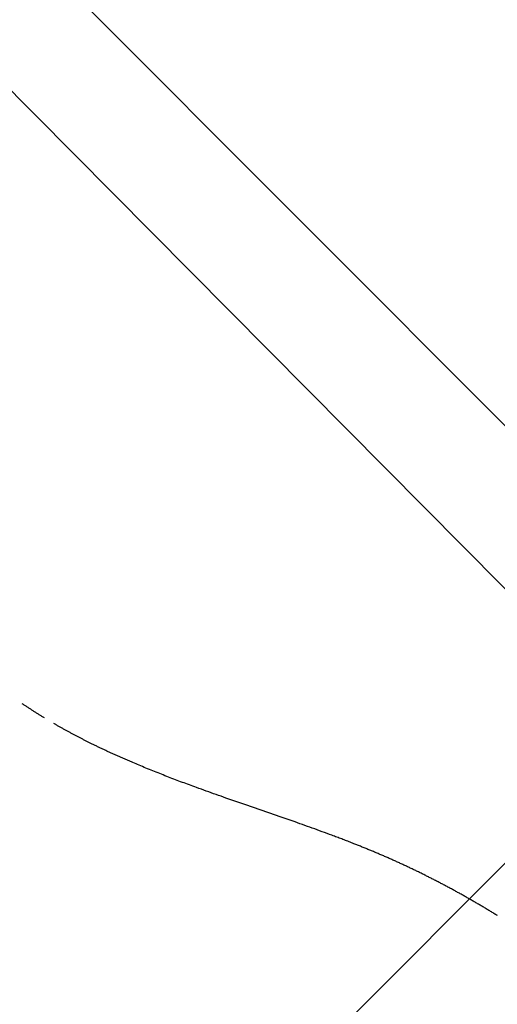
# Model space of a CAD drawing. Extents: x -511 to 69, y -64 to 154.
# Drawn here: x -130 to -125, y 34 to 46 of the extents above; entities that cross this region are included whole.
import ezdxf

# ---------------------------------------------------------------- set-up
doc = ezdxf.new("R2010")
doc.units = 0
doc.header["$LTSCALE"] = 3
doc.header["$MEASUREMENT"] = 0
doc.layers.get('DEFPOINTS').update_dxf_attribs({"linetype": 'CONTINUOUS'})
for name, color, linetype in [('2D', 7, 'CONTINUOUS'), ('COTATION', 7, 'CONTINUOUS'), ('DESSIN', 7, 'CONTINUOUS'), ('OUTLINE', 7, 'CONTINUOUS')]:
    doc.layers.add(name, color=color, linetype=linetype)
doc.styles.add('TECHNIC', font='techb___.ttf')
doc.dimstyles.new('FICHE_TECHN', dxfattribs={"dimscale": 10, "dimtxt": 0.1875, "dimasz": 0.25, "dimexe": 0.125, "dimexo": 0.125, "dimgap": 0.125, "dimtad": 0, "dimdec": 3, "dimzin": 13, "dimdsep": 46, "dimlunit": 5, "dimtxsty": 'TECHNIC', "dimcen": 0.125, "dimclrd": 256, "dimclre": 256, "dimclrt": 256, "dimadec": 0, "dimazin": 0, "dimtfac": 1, "dimtdec": 3, "dimtofl": 0, "dimtmove": 0, "dimatfit": 2, "dimfxl": 0, "dimfrac": 2, "dimtolj": 1, "dimtzin": 0, "dimarcsym": 0})

# ---------------------------------------------------------------- blocks, each defined once
blk = doc.blocks.new('*D24')
at = {"layer": 'COTATION', "linetype": 'ByBlock', "lineweight": -2}
for p, q in [((-146.526, 63.381), (-137.152, 72.755)), ((-136.268, 70.103), (-121.06, 54.895)), ((-97.563, 31.398), (-112.772, 46.606)), ((-104.285, 21.141), (-94.912, 30.514))]:
    blk.add_line(p, q, dxfattribs=at)
at = {"layer": 'COTATION', "linetype": 'ByBlock'}
for points in [[(-135.974, 70.398), (-136.563, 69.808), (-138.036, 71.871)], [(-97.269, 31.693), (-97.858, 31.103), (-95.796, 29.63)]]:
    blk.add_solid(points, dxfattribs=at)
at = {"layer": 'DEFPOINTS', "color": 0, "linetype": 'ByBlock'}
for p in [(-138.036, 71.871), (-147.41, 62.497), (-105.169, 20.257)]:
    blk.add_point(p, dxfattribs=at)
at = {"layer": 'COTATION', "linetype": 'ByBlock', "insert": (-116.916, 50.75), "char_height": 1.875, "attachment_point": 5, "rotation": 315, "style": 'TECHNIC'}
blk.add_mtext('\\A1;59 3/4"', dxfattribs=at)
blk = doc.blocks.new('*D25')
at = {"layer": 'COTATION', "linetype": 'ByBlock', "lineweight": -2}
for p, q in [((-146.6, 63.307), (-141.741, 68.166)), ((-140.857, 65.515), (-132.341, 56.999)), ((-119.445, 44.102), (-127.96, 52.618)), ((-146.023, 13.988), (-116.793, 43.219))]:
    blk.add_line(p, q, dxfattribs=at)
at = {"layer": 'COTATION', "linetype": 'ByBlock'}
for points in [[(-140.562, 65.809), (-141.151, 65.22), (-142.625, 67.282)], [(-119.15, 44.397), (-119.739, 43.808), (-117.677, 42.335)]]:
    blk.add_solid(points, dxfattribs=at)
at = {"layer": 'DEFPOINTS', "color": 0, "linetype": 'ByBlock'}
for p in [(-142.625, 67.282), (-147.484, 62.423), (-146.907, 13.104)]:
    blk.add_point(p, dxfattribs=at)
at = {"layer": 'COTATION', "linetype": 'ByBlock', "insert": (-130.151, 54.809), "char_height": 1.875, "attachment_point": 5, "rotation": 315, "style": 'TECHNIC'}
blk.add_mtext('\\A1;35"', dxfattribs=at)
blk = doc.blocks.new('*D30')
at = {"layer": 'COTATION', "linetype": 'ByBlock', "lineweight": -2}
for p, q in [((-145.657, 63), (-90.542, 63.012)), ((-91.792, 60.511), (-91.787, 36.383)), ((-91.779, 1.247), (-91.784, 25.375)), ((-145.644, -1.264), (-90.529, -1.253))]:
    blk.add_line(p, q, dxfattribs=at)
at = {"layer": 'COTATION', "linetype": 'ByBlock'}
for points in [[(-91.375, 60.511), (-92.208, 60.511), (-91.792, 63.011)], [(-91.363, 1.247), (-92.196, 1.247), (-91.779, -1.253)]]:
    blk.add_solid(points, dxfattribs=at)
at = {"layer": 'DEFPOINTS', "color": 0, "linetype": 'ByBlock'}
for p in [(-146.907, 63), (-146.894, -1.265), (-91.779, -1.253)]:
    blk.add_point(p, dxfattribs=at)
at = {"layer": 'COTATION', "linetype": 'ByBlock', "insert": (-91.786, 30.879), "char_height": 1.875, "attachment_point": 5, "rotation": 270.012, "style": 'TECHNIC'}
blk.add_mtext('\\A1;64 1/4"', dxfattribs=at)

msp = doc.modelspace()

# ---------------------------------------------------------------- linework, layer by layer
at = {"layer": '2D'}
msp.add_lwpolyline([(-161.7746, 45.8527), (-152.5936, 52.25), (-150.9742, 53.0584), (-148.7273, 53.7619), (-147.8274, 53.9346), (-146.174, 54.0963), (-144.1161, 54.0204), (-142.2554, 53.6853), (-140.6309, 53.1666), (-138.5192, 52.1426), (-136.6661, 50.8178), (-135.8052, 50.0269), (-115.2876, 29.3574), (-114.0349, 27.4198), (-113.1119, 25.2881), (-112.5589, 23.0688), (-112.3944, 21.4988), (-112.4064, 19.9444), (-112.6011, 18.3503), (-112.9556, 16.863, -0.1985494), (-119.6646, 8.5908)], format="xyb", dxfattribs=at)
at = {"layer": 'DESSIN', "color": 5, "ltscale": 0.5}
for p, q in [((-130.3512, 37.3362), (-130.3589, 37.3414)), ((-130.3435, 37.331), (-130.3512, 37.3362)), ((-130.3357, 37.3259), (-130.3435, 37.331)), ((-130.3279, 37.3207), (-130.3357, 37.3259)), ((-130.3202, 37.3156), (-130.3279, 37.3207)), ((-130.3124, 37.3105), (-130.3202, 37.3156)), ((-130.3046, 37.3054), (-130.3124, 37.3105)), ((-130.2969, 37.3003), (-130.3046, 37.3054)), ((-130.2891, 37.2952), (-130.2969, 37.3003)), ((-130.2813, 37.2901), (-130.2891, 37.2952)), ((-130.2735, 37.285), (-130.2813, 37.2901)), ((-130.2657, 37.28), (-130.2735, 37.285)), ((-130.2579, 37.2749), (-130.2657, 37.28)), ((-130.25, 37.2699), (-130.2579, 37.2749)), ((-130.2422, 37.2648), (-130.25, 37.2699)), ((-130.2344, 37.2598), (-130.2422, 37.2648)), ((-130.2265, 37.2548), (-130.2344, 37.2598)), ((-130.2187, 37.2498), (-130.2265, 37.2548)), ((-130.2108, 37.2448), (-130.2187, 37.2498)), ((-130.203, 37.2398), (-130.2108, 37.2448)), ((-130.1951, 37.2349), (-130.203, 37.2398)), ((-130.1872, 37.2299), (-130.1951, 37.2349)), ((-130.1793, 37.225), (-130.1872, 37.2299)), ((-130.1714, 37.22), (-130.1793, 37.225)), ((-130.1636, 37.2151), (-130.1714, 37.22)), ((-130.1557, 37.2102), (-130.1636, 37.2151)), ((-130.1477, 37.2053), (-130.1557, 37.2102)), ((-130.1398, 37.2004), (-130.1477, 37.2053)), ((-130.1319, 37.1955), (-130.1398, 37.2004)), ((-130.124, 37.1906), (-130.1319, 37.1955)), ((-130.1161, 37.1858), (-130.124, 37.1906)), ((-130.1081, 37.1809), (-130.1161, 37.1858)), ((-130.1002, 37.1761), (-130.1081, 37.1809)), ((-130.0922, 37.1712), (-130.1002, 37.1761)), ((-129.9742, 37.1012), (-129.982, 37.1057)), ((-129.9664, 37.0967), (-129.9742, 37.1012)), ((-129.9586, 37.0922), (-129.9664, 37.0967)), ((-129.9508, 37.0877), (-129.9586, 37.0922)), ((-129.9429, 37.0832), (-129.9508, 37.0877)), ((-129.9351, 37.0787), (-129.9429, 37.0832)), ((-129.9273, 37.0742), (-129.9351, 37.0787)), ((-129.9195, 37.0698), (-129.9273, 37.0742)), ((-129.9116, 37.0653), (-129.9195, 37.0698)), ((-129.9038, 37.0609), (-129.9116, 37.0653)), ((-129.8959, 37.0564), (-129.9038, 37.0609)), ((-129.8881, 37.052), (-129.8959, 37.0564)), ((-129.8802, 37.0476), (-129.8881, 37.052)), ((-129.8723, 37.0432), (-129.8802, 37.0476)), ((-129.8645, 37.0388), (-129.8723, 37.0432)), ((-129.8566, 37.0344), (-129.8645, 37.0388)), ((-129.8487, 37.0301), (-129.8566, 37.0344)), ((-129.8408, 37.0257), (-129.8487, 37.0301)), ((-129.8329, 37.0214), (-129.8408, 37.0257)), ((-129.825, 37.017), (-129.8329, 37.0214)), ((-129.8171, 37.0127), (-129.825, 37.017)), ((-129.8092, 37.0084), (-129.8171, 37.0127)), ((-129.8013, 37.004), (-129.8092, 37.0084)), ((-129.7934, 36.9997), (-129.8013, 37.004)), ((-129.7854, 36.9955), (-129.7934, 36.9997)), ((-129.7775, 36.9912), (-129.7854, 36.9955)), ((-129.7696, 36.9869), (-129.7775, 36.9912)), ((-129.7616, 36.9826), (-129.7696, 36.9869)), ((-129.7537, 36.9784), (-129.7616, 36.9826)), ((-129.7457, 36.9741), (-129.7537, 36.9784)), ((-129.7378, 36.9699), (-129.7457, 36.9741)), ((-129.7298, 36.9657), (-129.7378, 36.9699)), ((-129.7218, 36.9614), (-129.7298, 36.9657)), ((-129.7139, 36.9572), (-129.7218, 36.9614)), ((-129.7059, 36.953), (-129.7139, 36.9572)), ((-129.6979, 36.9488), (-129.7059, 36.953)), ((-129.6899, 36.9447), (-129.6979, 36.9488)), ((-129.6819, 36.9405), (-129.6899, 36.9447)), ((-129.6739, 36.9363), (-129.6819, 36.9405)), ((-129.6659, 36.9322), (-129.6739, 36.9363)), ((-129.6579, 36.928), (-129.6659, 36.9322)), ((-129.6499, 36.9239), (-129.6579, 36.928)), ((-129.6419, 36.9198), (-129.6499, 36.9239)), ((-129.6339, 36.9157), (-129.6419, 36.9198)), ((-129.6258, 36.9116), (-129.6339, 36.9157)), ((-129.6178, 36.9075), (-129.6258, 36.9116)), ((-129.6098, 36.9034), (-129.6178, 36.9075)), ((-129.6017, 36.8993), (-129.6098, 36.9034)), ((-129.5937, 36.8952), (-129.6017, 36.8993)), ((-129.5856, 36.8912), (-129.5937, 36.8952)), ((-129.5776, 36.8871), (-129.5856, 36.8912)), ((-129.5695, 36.8831), (-129.5776, 36.8871)), ((-129.5615, 36.879), (-129.5695, 36.8831)), ((-129.5534, 36.875), (-129.5615, 36.879)), ((-129.5453, 36.871), (-129.5534, 36.875)), ((-129.5373, 36.867), (-129.5453, 36.871)), ((-129.5292, 36.863), (-129.5373, 36.867)), ((-129.5201, 36.8586), (-129.5292, 36.863)), ((-129.5111, 36.8541), (-129.5201, 36.8586)), ((-129.502, 36.8497), (-129.5111, 36.8541)), ((-129.4929, 36.8452), (-129.502, 36.8497)), ((-129.4839, 36.8408), (-129.4929, 36.8452)), ((-129.4748, 36.8364), (-129.4839, 36.8408)), ((-129.4657, 36.832), (-129.4748, 36.8364)), ((-129.4566, 36.8276), (-129.4657, 36.832)), ((-129.4475, 36.8233), (-129.4566, 36.8276)), ((-129.4384, 36.8189), (-129.4475, 36.8233)), ((-129.4293, 36.8146), (-129.4384, 36.8189)), ((-129.4202, 36.8102), (-129.4293, 36.8146)), ((-129.4111, 36.8059), (-129.4202, 36.8102)), ((-129.402, 36.8016), (-129.4111, 36.8059)), ((-129.3929, 36.7973), (-129.402, 36.8016)), ((-129.3837, 36.793), (-129.3929, 36.7973)), ((-129.3746, 36.7887), (-129.3837, 36.793)), ((-129.3655, 36.7844), (-129.3746, 36.7887)), ((-129.3563, 36.7801), (-129.3655, 36.7844)), ((-129.3472, 36.7759), (-129.3563, 36.7801)), ((-129.338, 36.7716), (-129.3472, 36.7759)), ((-129.3289, 36.7674), (-129.338, 36.7716)), ((-129.3197, 36.7632), (-129.3289, 36.7674)), ((-129.3105, 36.7589), (-129.3197, 36.7632)), ((-129.3014, 36.7547), (-129.3105, 36.7589)), ((-129.2922, 36.7505), (-129.3014, 36.7547)), ((-129.283, 36.7463), (-129.2922, 36.7505)), ((-129.2738, 36.7422), (-129.283, 36.7463)), ((-129.2646, 36.738), (-129.2738, 36.7422)), ((-129.2554, 36.7338), (-129.2646, 36.738)), ((-129.2462, 36.7297), (-129.2554, 36.7338)), ((-129.237, 36.7256), (-129.2462, 36.7297)), ((-129.2278, 36.7214), (-129.237, 36.7256)), ((-129.2186, 36.7173), (-129.2278, 36.7214)), ((-129.2094, 36.7132), (-129.2186, 36.7173)), ((-129.2002, 36.7091), (-129.2094, 36.7132)), ((-129.191, 36.705), (-129.2002, 36.7091)), ((-129.1817, 36.7009), (-129.191, 36.705)), ((-129.1725, 36.6968), (-129.1817, 36.7009)), ((-129.1633, 36.6928), (-129.1725, 36.6968)), ((-129.154, 36.6887), (-129.1633, 36.6928)), ((-129.1448, 36.6847), (-129.154, 36.6887)), ((-129.1355, 36.6806), (-129.1448, 36.6847)), ((-129.1263, 36.6766), (-129.1355, 36.6806)), ((-129.117, 36.6726), (-129.1263, 36.6766)), ((-129.1078, 36.6685), (-129.117, 36.6726)), ((-129.0985, 36.6645), (-129.1078, 36.6685)), ((-129.0893, 36.6605), (-129.0985, 36.6645)), ((-129.08, 36.6565), (-129.0893, 36.6605)), ((-129.0707, 36.6526), (-129.08, 36.6565)), ((-129.0614, 36.6486), (-129.0707, 36.6526)), ((-129.0522, 36.6446), (-129.0614, 36.6486)), ((-129.0336, 36.6367), (-129.0522, 36.6446)), ((-129.015, 36.6288), (-129.0336, 36.6367)), ((-128.9964, 36.621), (-129.015, 36.6288)), ((-128.9778, 36.6132), (-128.9964, 36.621)), ((-128.9592, 36.6054), (-128.9778, 36.6132)), ((-128.9406, 36.5977), (-128.9592, 36.6054)), ((-128.9199, 36.5891), (-128.9406, 36.5977)), ((-128.8992, 36.5806), (-128.9199, 36.5891)), ((-128.8785, 36.5721), (-128.8992, 36.5806)), ((-128.8578, 36.5636), (-128.8785, 36.5721)), ((-128.8371, 36.5552), (-128.8578, 36.5636)), ((-128.8164, 36.5468), (-128.8371, 36.5552)), ((-128.7956, 36.5385), (-128.8164, 36.5468)), ((-128.7749, 36.5302), (-128.7956, 36.5385)), ((-128.7541, 36.5219), (-128.7749, 36.5302)), ((-128.7333, 36.5136), (-128.7541, 36.5219)), ((-128.7125, 36.5054), (-128.7333, 36.5136)), ((-128.6917, 36.4972), (-128.7125, 36.5054)), ((-128.6709, 36.4891), (-128.6917, 36.4972)), ((-128.6501, 36.4809), (-128.6709, 36.4891)), ((-128.6292, 36.4728), (-128.6501, 36.4809)), ((-128.6084, 36.4647), (-128.6292, 36.4728)), ((-128.5875, 36.4567), (-128.6084, 36.4647)), ((-128.5666, 36.4487), (-128.5875, 36.4567)), ((-128.5457, 36.4407), (-128.5666, 36.4487)), ((-128.5248, 36.4327), (-128.5457, 36.4407)), ((-128.5039, 36.4248), (-128.5248, 36.4327)), ((-128.483, 36.4169), (-128.5039, 36.4248)), ((-128.4621, 36.409), (-128.483, 36.4169)), ((-128.4411, 36.4012), (-128.4621, 36.409)), ((-128.4202, 36.3933), (-128.4411, 36.4012)), ((-128.3992, 36.3855), (-128.4202, 36.3933)), ((-128.3783, 36.3778), (-128.3992, 36.3855)), ((-128.3573, 36.37), (-128.3783, 36.3778)), ((-128.3363, 36.3623), (-128.3573, 36.37)), ((-128.3153, 36.3546), (-128.3363, 36.3623)), ((-128.2943, 36.3469), (-128.3153, 36.3546)), ((-128.2733, 36.3392), (-128.2943, 36.3469)), ((-128.2439, 36.3285), (-128.2733, 36.3392)), ((-128.2145, 36.3179), (-128.2439, 36.3285)), ((-128.1851, 36.3073), (-128.2145, 36.3179)), ((-128.1557, 36.2967), (-128.1851, 36.3073)), ((-128.1262, 36.2862), (-128.1557, 36.2967)), ((-128.0967, 36.2757), (-128.1262, 36.2862)), ((-128.0673, 36.2652), (-128.0967, 36.2757)), ((-128.0378, 36.2548), (-128.0673, 36.2652)), ((-128.0083, 36.2444), (-128.0378, 36.2548)), ((-127.9788, 36.234), (-128.0083, 36.2444)), ((-127.9198, 36.2133), (-127.9788, 36.234)), ((-127.8607, 36.1927), (-127.9198, 36.2133)), ((-127.8016, 36.1722), (-127.8607, 36.1927)), ((-127.6833, 36.1313), (-127.8016, 36.1722)), ((-127.3284, 36.0091), (-127.6833, 36.1313)), ((-127.2693, 35.9887), (-127.3284, 36.0091)), ((-127.2102, 35.9682), (-127.2693, 35.9887)), ((-127.1511, 35.9476), (-127.2102, 35.9682)), ((-127.0921, 35.9269), (-127.1511, 35.9476)), ((-127.0626, 35.9166), (-127.0921, 35.9269)), ((-127.0331, 35.9062), (-127.0626, 35.9166)), ((-127.0036, 35.8957), (-127.0331, 35.9062)), ((-126.9742, 35.8853), (-127.0036, 35.8957)), ((-126.9447, 35.8748), (-126.9742, 35.8853)), ((-126.9152, 35.8643), (-126.9447, 35.8748)), ((-126.8858, 35.8537), (-126.9152, 35.8643)), ((-126.8564, 35.8431), (-126.8858, 35.8537)), ((-126.827, 35.8325), (-126.8564, 35.8431)), ((-126.7976, 35.8218), (-126.827, 35.8325)), ((-126.7682, 35.8111), (-126.7976, 35.8218)), ((-126.7389, 35.8003), (-126.7682, 35.8111)), ((-126.7095, 35.7895), (-126.7389, 35.8003)), ((-126.6802, 35.7787), (-126.7095, 35.7895)), ((-126.6509, 35.7678), (-126.6802, 35.7787)), ((-126.6362, 35.7623), (-126.6509, 35.7678)), ((-126.6216, 35.7568), (-126.6362, 35.7623)), ((-126.607, 35.7513), (-126.6216, 35.7568)), ((-126.5923, 35.7458), (-126.607, 35.7513)), ((-126.5777, 35.7403), (-126.5923, 35.7458)), ((-126.5631, 35.7348), (-126.5777, 35.7403)), ((-126.5485, 35.7292), (-126.5631, 35.7348)), ((-126.5338, 35.7237), (-126.5485, 35.7292)), ((-126.5192, 35.7181), (-126.5338, 35.7237)), ((-126.5046, 35.7125), (-126.5192, 35.7181)), ((-126.49, 35.7069), (-126.5046, 35.7125)), ((-126.4754, 35.7013), (-126.49, 35.7069)), ((-126.4609, 35.6956), (-126.4754, 35.7013)), ((-126.4463, 35.69), (-126.4609, 35.6956)), ((-126.4317, 35.6843), (-126.4463, 35.69)), ((-126.4171, 35.6786), (-126.4317, 35.6843)), ((-126.4026, 35.6729), (-126.4171, 35.6786)), ((-126.388, 35.6672), (-126.4026, 35.6729)), ((-126.3768, 35.6628), (-126.388, 35.6672)), ((-126.3656, 35.6584), (-126.3768, 35.6628)), ((-126.3544, 35.6539), (-126.3656, 35.6584)), ((-126.3431, 35.6495), (-126.3544, 35.6539)), ((-126.3319, 35.645), (-126.3431, 35.6495)), ((-126.3207, 35.6405), (-126.3319, 35.645)), ((-126.3095, 35.6361), (-126.3207, 35.6405)), ((-126.2983, 35.6316), (-126.3095, 35.6361)), ((-126.2871, 35.6271), (-126.2983, 35.6316)), ((-126.2759, 35.6225), (-126.2871, 35.6271)), ((-126.2647, 35.618), (-126.2759, 35.6225)), ((-126.2535, 35.6135), (-126.2647, 35.618)), ((-126.2424, 35.6089), (-126.2535, 35.6135)), ((-126.2312, 35.6044), (-126.2424, 35.6089)), ((-126.22, 35.5998), (-126.2312, 35.6044)), ((-126.2089, 35.5952), (-126.22, 35.5998)), ((-126.1977, 35.5906), (-126.2089, 35.5952)), ((-126.1865, 35.586), (-126.1977, 35.5906)), ((-126.1754, 35.5814), (-126.1865, 35.586)), ((-126.1642, 35.5768), (-126.1754, 35.5814)), ((-126.1531, 35.5721), (-126.1642, 35.5768)), ((-126.142, 35.5675), (-126.1531, 35.5721)), ((-126.1308, 35.5628), (-126.142, 35.5675)), ((-126.1197, 35.5581), (-126.1308, 35.5628)), ((-126.1086, 35.5535), (-126.1197, 35.5581)), ((-126.0975, 35.5487), (-126.1086, 35.5535)), ((-126.0864, 35.544), (-126.0975, 35.5487)), ((-126.0753, 35.5393), (-126.0864, 35.544)), ((-126.0642, 35.5346), (-126.0753, 35.5393)), ((-126.0531, 35.5298), (-126.0642, 35.5346)), ((-126.042, 35.525), (-126.0531, 35.5298)), ((-126.0309, 35.5203), (-126.042, 35.525)), ((-126.0198, 35.5155), (-126.0309, 35.5203)), ((-126.0088, 35.5107), (-126.0198, 35.5155)), ((-125.9977, 35.5058), (-126.0088, 35.5107)), ((-125.9867, 35.501), (-125.9977, 35.5058)), ((-125.9756, 35.4962), (-125.9867, 35.501)), ((-125.9646, 35.4913), (-125.9756, 35.4962)), ((-125.9536, 35.4864), (-125.9646, 35.4913)), ((-125.9426, 35.4816), (-125.9536, 35.4864)), ((-125.9315, 35.4767), (-125.9426, 35.4816)), ((-125.9205, 35.4717), (-125.9315, 35.4767)), ((-125.9095, 35.4668), (-125.9205, 35.4717)), ((-125.8985, 35.4619), (-125.9095, 35.4668)), ((-125.8875, 35.4569), (-125.8985, 35.4619)), ((-125.8765, 35.452), (-125.8875, 35.4569)), ((-125.8656, 35.447), (-125.8765, 35.452)), ((-125.8546, 35.442), (-125.8656, 35.447)), ((-125.8436, 35.437), (-125.8546, 35.442)), ((-125.8327, 35.432), (-125.8436, 35.437)), ((-125.8217, 35.4269), (-125.8327, 35.432)), ((-125.8108, 35.4219), (-125.8217, 35.4269)), ((-125.7998, 35.4168), (-125.8108, 35.4219)), ((-125.7889, 35.4118), (-125.7998, 35.4168)), ((-125.7779, 35.4067), (-125.7889, 35.4118)), ((-125.767, 35.4016), (-125.7779, 35.4067)), ((-125.7561, 35.3965), (-125.767, 35.4016)), ((-125.7452, 35.3914), (-125.7561, 35.3965)), ((-125.7343, 35.3862), (-125.7452, 35.3914)), ((-125.7234, 35.3811), (-125.7343, 35.3862)), ((-125.7125, 35.3759), (-125.7234, 35.3811)), ((-125.7016, 35.3707), (-125.7125, 35.3759)), ((-125.6907, 35.3656), (-125.7016, 35.3707)), ((-125.6798, 35.3604), (-125.6907, 35.3656)), ((-125.669, 35.3552), (-125.6798, 35.3604)), ((-125.6581, 35.3499), (-125.669, 35.3552)), ((-125.6472, 35.3447), (-125.6581, 35.3499)), ((-125.6364, 35.3394), (-125.6472, 35.3447)), ((-125.6255, 35.3342), (-125.6364, 35.3394)), ((-125.6147, 35.3289), (-125.6255, 35.3342)), ((-125.6039, 35.3236), (-125.6147, 35.3289)), ((-125.593, 35.3183), (-125.6039, 35.3236)), ((-125.5822, 35.313), (-125.593, 35.3183)), ((-125.5714, 35.3077), (-125.5822, 35.313)), ((-125.5606, 35.3023), (-125.5714, 35.3077)), ((-125.5498, 35.297), (-125.5606, 35.3023)), ((-125.539, 35.2916), (-125.5498, 35.297)), ((-125.5282, 35.2862), (-125.539, 35.2916)), ((-125.5174, 35.2808), (-125.5282, 35.2862)), ((-125.5067, 35.2754), (-125.5174, 35.2808)), ((-125.4959, 35.27), (-125.5067, 35.2754)), ((-125.4851, 35.2646), (-125.4959, 35.27)), ((-125.4744, 35.2592), (-125.4851, 35.2646)), ((-125.4636, 35.2537), (-125.4744, 35.2592)), ((-125.4529, 35.2482), (-125.4636, 35.2537)), ((-125.4421, 35.2428), (-125.4529, 35.2482)), ((-125.4314, 35.2373), (-125.4421, 35.2428)), ((-125.4207, 35.2318), (-125.4314, 35.2373)), ((-125.4099, 35.2263), (-125.4207, 35.2318)), ((-125.3992, 35.2207), (-125.4099, 35.2263)), ((-125.3885, 35.2152), (-125.3992, 35.2207)), ((-125.3778, 35.2096), (-125.3885, 35.2152)), ((-125.3671, 35.2041), (-125.3778, 35.2096)), ((-125.3564, 35.1985), (-125.3671, 35.2041)), ((-125.3458, 35.1929), (-125.3564, 35.1985)), ((-125.3351, 35.1873), (-125.3458, 35.1929)), ((-125.3245, 35.1817), (-125.3351, 35.1873)), ((-125.3139, 35.1762), (-125.3245, 35.1817)), ((-125.3033, 35.1706), (-125.3139, 35.1762)), ((-125.2928, 35.165), (-125.3033, 35.1706)), ((-125.2822, 35.1593), (-125.2928, 35.165)), ((-125.2716, 35.1537), (-125.2822, 35.1593)), ((-125.2611, 35.1481), (-125.2716, 35.1537)), ((-125.2505, 35.1424), (-125.2611, 35.1481)), ((-125.24, 35.1367), (-125.2505, 35.1424)), ((-125.2294, 35.1311), (-125.24, 35.1367)), ((-125.2189, 35.1254), (-125.2294, 35.1311)), ((-125.2084, 35.1197), (-125.2189, 35.1254)), ((-125.1979, 35.1139), (-125.2084, 35.1197)), ((-125.1874, 35.1082), (-125.1979, 35.1139)), ((-125.1769, 35.1025), (-125.1874, 35.1082)), ((-125.1664, 35.0967), (-125.1769, 35.1025)), ((-125.1559, 35.091), (-125.1664, 35.0967)), ((-125.1454, 35.0852), (-125.1559, 35.091)), ((-125.1349, 35.0794), (-125.1454, 35.0852)), ((-125.1244, 35.0736), (-125.1349, 35.0794)), ((-125.114, 35.0678), (-125.1244, 35.0736)), ((-125.1035, 35.062), (-125.114, 35.0678)), ((-125.0931, 35.0561), (-125.1035, 35.062)), ((-125.0826, 35.0503), (-125.0931, 35.0561)), ((-125.0722, 35.0444), (-125.0826, 35.0503)), ((-125.0617, 35.0386), (-125.0722, 35.0444)), ((-125.0513, 35.0327), (-125.0617, 35.0386)), ((-125.0409, 35.0268), (-125.0513, 35.0327)), ((-125.0305, 35.0209), (-125.0409, 35.0268)), ((-125.0201, 35.015), (-125.0305, 35.0209)), ((-125.0097, 35.0091), (-125.0201, 35.015)), ((-124.9993, 35.0031), (-125.0097, 35.0091)), ((-124.9889, 34.9972), (-124.9993, 35.0031)), ((-124.9785, 34.9912), (-124.9889, 34.9972)), ((-124.9681, 34.9853), (-124.9785, 34.9912)), ((-124.9578, 34.9793), (-124.9681, 34.9853)), ((-124.9474, 34.9733), (-124.9578, 34.9793)), ((-124.937, 34.9673), (-124.9474, 34.9733)), ((-124.9267, 34.9613), (-124.937, 34.9673)), ((-124.9163, 34.9553), (-124.9267, 34.9613)), ((-124.906, 34.9492), (-124.9163, 34.9553)), ((-124.8957, 34.9432), (-124.906, 34.9492)), ((-124.8854, 34.9371), (-124.8957, 34.9432)), ((-124.875, 34.9311), (-124.8854, 34.9371)), ((-124.8647, 34.925), (-124.875, 34.9311)), ((-124.8544, 34.9189), (-124.8647, 34.925)), ((-124.8441, 34.9128), (-124.8544, 34.9189)), ((-124.8338, 34.9067), (-124.8441, 34.9128)), ((-124.8235, 34.9006), (-124.8338, 34.9067)), ((-124.8133, 34.8944), (-124.8235, 34.9006)), ((-124.803, 34.8883), (-124.8133, 34.8944)), ((-124.7927, 34.8821), (-124.803, 34.8883)), ((-124.7825, 34.876), (-124.7927, 34.8821)), ((-124.7722, 34.8698), (-124.7825, 34.876)), ((-124.762, 34.8636), (-124.7722, 34.8698)), ((-124.7517, 34.8574), (-124.762, 34.8636)), ((-124.7415, 34.8512), (-124.7517, 34.8574)), ((-124.7313, 34.845), (-124.7415, 34.8512)), ((-124.721, 34.8387), (-124.7313, 34.845)), ((-124.7108, 34.8325), (-124.721, 34.8387)), ((-124.7006, 34.8262), (-124.7108, 34.8325)), ((-124.6904, 34.82), (-124.7006, 34.8262)), ((-124.6802, 34.8137), (-124.6904, 34.82)), ((-124.67, 34.8074), (-124.6802, 34.8137))]:
    msp.add_line(p, q, dxfattribs=at)
at = {"layer": 'OUTLINE'}
msp.add_line((-146.3309, 62.4235), (-105.2464, 21.3391), dxfattribs=at)

# ---------------------------------------------------------------- dimensions: what is measured, and where the dimension line sits
at = {"layer": 'COTATION', "linetype": 'ByBlock'}
dim = msp.add_aligned_dim(p1=(-105.169, 20.2567), p2=(-147.4096, 62.4973), distance=-13.2562, dimstyle='FICHE_TECHN', override={"dimpost": '"'}, dxfattribs=at)
dim.commit()
dim.dimension.update_dxf_attribs({"geometry": '*D24', "text_midpoint": (-116.9158, 50.7505)})
dim = msp.add_linear_dim(base=(-142.6245, 67.2824), p1=(-146.9072, 13.1045), p2=(-147.484, 62.4229), angle=315, text='35"', dimstyle='FICHE_TECHN', override={"dimpost": '"'}, dxfattribs=at)
dim.commit()
dim.dimension.update_dxf_attribs({"geometry": '*D25', "text_midpoint": (-130.1507, 54.8085)})
dim = msp.add_linear_dim(base=(-91.7788, -1.2531), p1=(-146.9071, 62.9998), p2=(-146.8937, -1.2646), angle=270.01202, dimstyle='FICHE_TECHN', override={"dimpost": '"'}, dxfattribs=at)
dim.commit()
dim.dimension.update_dxf_attribs({"geometry": '*D30', "text_midpoint": (-91.7856, 30.879), "dimtype": 161})

doc.saveas('drawing.dxf')
